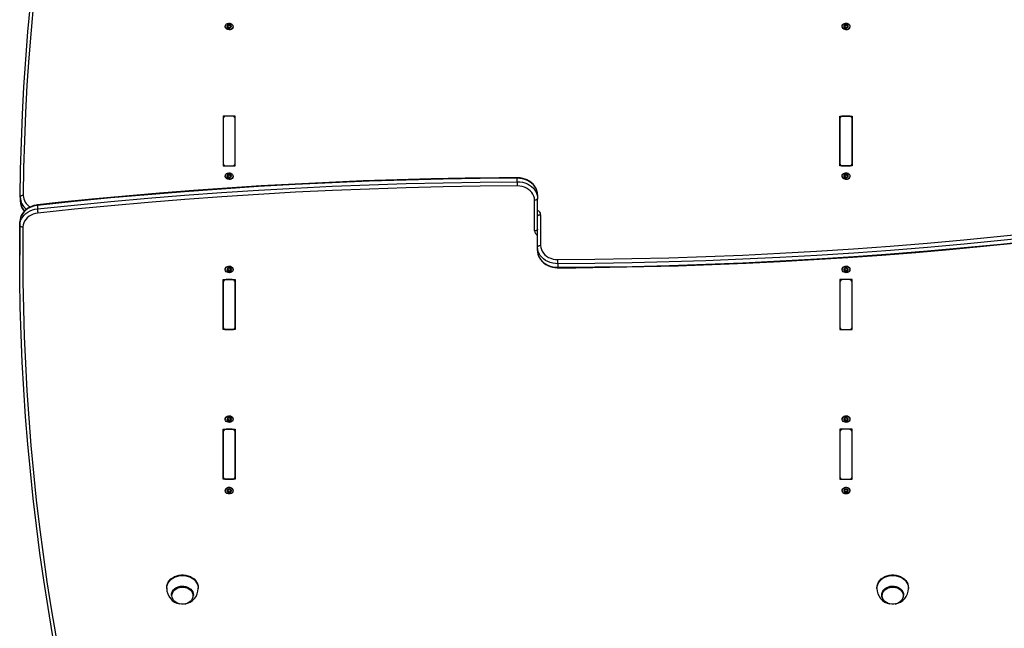
# Model space of a CAD drawing. Units: millimetres. Extents: x -3034 to 3416, y -2871 to 3210.
# Drawn here: x -1486 to -516, y 521 to 1121 of the extents above; entities that cross this region are included whole.
import ezdxf

# ---------------------------------------------------------------- set-up
doc = ezdxf.new("R2010")
doc.units = ezdxf.units.MM

msp = doc.modelspace()

# ---------------------------------------------------------------- linework, layer by layer
at = {"color": 7, "linetype": 'Continuous', "lineweight": 25}
for p, q in [((-1280.23, 1115.14), (-1280.23, 1116.03)), ((-1279.36, 1115.22), (-1279.36, 1116.11)), ((-672.23, 1115.14), (-672.23, 1116.03)), ((-671.36, 1115.22), (-671.36, 1116.11)), ((-1283.43, 1114.21), (-1283.43, 1113.92)), ((-1281.15, 1114.58), (-1281.29, 1114.62)), ((-1281.18, 1113.3), (-1281.18, 1114.3)), ((-1281.15, 1114.58), (-1281.15, 1115.47)), ((-1278.31, 1114.85), (-1278.31, 1115.74)), ((-1277.97, 1114.75), (-1277.97, 1113.74)), ((-1275.73, 1113.92), (-1275.73, 1114.21)), ((-675.43, 1114.21), (-675.43, 1113.92)), ((-673.15, 1114.58), (-673.29, 1114.62)), ((-673.18, 1113.3), (-673.18, 1114.3)), ((-673.15, 1114.58), (-673.15, 1115.47)), ((-670.31, 1114.85), (-670.31, 1115.74)), ((-669.97, 1114.75), (-669.97, 1113.74)), ((-667.73, 1113.92), (-667.73, 1114.21)), ((-1273.58, 1025.87), (-1285.58, 1025.87)), ((-1285.58, 1025.87), (-1285.58, 976.72)), ((-1285.58, 1023.42), (-1285.58, 979.18)), ((-1276.58, 1025.87), (-1282.58, 1025.87)), ((-1273.58, 976.72), (-1273.58, 1025.87)), ((-1273.58, 979.18), (-1273.58, 1023.42)), ((-677.58, 1025.87), (-665.58, 1025.87)), ((-677.58, 976.72), (-677.58, 1025.87)), ((-677.58, 1023.42), (-677.58, 979.18)), ((-668.58, 1025.87), (-674.58, 1025.87)), ((-665.58, 1025.87), (-665.58, 976.72)), ((-665.58, 979.18), (-665.58, 1023.42)), ((-1285.58, 976.72), (-1273.58, 976.72)), ((-1282.58, 976.72), (-1276.58, 976.72)), ((-665.58, 976.72), (-677.58, 976.72)), ((-674.58, 976.72), (-668.58, 976.72)), ((-1283.43, 966.76), (-1283.43, 966.48)), ((-1281.15, 967.13), (-1281.29, 967.17)), ((-1281.18, 965.85), (-1281.18, 966.85)), ((-1281.15, 967.13), (-1281.15, 968.03)), ((-1280.23, 967.69), (-1280.23, 968.58)), ((-1279.36, 967.77), (-1279.36, 968.67)), ((-1278.31, 967.4), (-1278.31, 968.29)), ((-1277.97, 967.3), (-1277.97, 966.29)), ((-1275.73, 966.48), (-1275.73, 966.76)), ((-995.69, 961.1), (-995.69, 964.55)), ((-675.43, 966.76), (-675.43, 966.48)), ((-673.15, 967.13), (-673.29, 967.17)), ((-673.18, 965.85), (-673.18, 966.85)), ((-673.15, 967.13), (-673.15, 968.03)), ((-672.23, 967.69), (-672.23, 968.58)), ((-671.36, 967.77), (-671.36, 968.67)), ((-670.31, 967.4), (-670.31, 968.29)), ((-669.97, 967.3), (-669.97, 966.29)), ((-667.73, 966.48), (-667.73, 966.76)), ((-1485.51, 945.77), (-1485.51, 942.33)), ((-978.58, 912.74), (-978.58, 943)), ((-975.58, 948.16), (-975.58, 944.72)), ((-975.58, 896.66), (-975.58, 944.72)), ((-1468.46, 937.82), (-1468.46, 934.38)), ((-972.58, 928.65), (-972.58, 898.38)), ((-1485.82, 918.32), (-1485.82, 921.76)), ((-975.58, 893.22), (-975.58, 896.66)), ((-1486.02, 892.29), (-1486.02, 888.85)), ((-1283.43, 874.91), (-1283.43, 874.62)), ((-1281.2, 874.19), (-1281.2, 875.2)), ((-1280.93, 874.04), (-1280.93, 873.15)), ((-1279.9, 873.62), (-1279.9, 872.73)), ((-1279.03, 873.67), (-1279.03, 872.77)), ((-1278.07, 874.18), (-1278.07, 873.29)), ((-1277.96, 875.44), (-1277.96, 874.43)), ((-1275.73, 874.62), (-1275.73, 874.91)), ((-955.47, 880.28), (-955.47, 876.84)), ((-675.43, 874.91), (-675.43, 874.62)), ((-673.2, 874.19), (-673.2, 875.2)), ((-672.93, 874.04), (-672.93, 873.15)), ((-671.9, 873.62), (-671.9, 872.73)), ((-671.03, 873.67), (-671.03, 872.77)), ((-670.07, 874.18), (-670.07, 873.29)), ((-669.96, 875.44), (-669.96, 874.43)), ((-667.73, 874.62), (-667.73, 874.91)), ((-1285.58, 864.66), (-1273.58, 864.66)), ((-1285.58, 815.51), (-1285.58, 864.66)), ((-1276.58, 864.66), (-1282.58, 864.66)), ((-1273.58, 864.66), (-1273.58, 815.51)), ((-665.58, 864.66), (-677.58, 864.66)), ((-677.58, 864.66), (-677.58, 815.51)), ((-668.58, 864.66), (-674.58, 864.66)), ((-665.58, 815.51), (-665.58, 864.66)), ((-1285.58, 862.2), (-1285.58, 817.97)), ((-1273.58, 817.97), (-1273.58, 862.2)), ((-677.58, 862.2), (-677.58, 817.97)), ((-665.58, 817.97), (-665.58, 862.2)), ((-1273.58, 815.51), (-1285.58, 815.51)), ((-1282.58, 815.51), (-1276.58, 815.51)), ((-677.58, 815.51), (-665.58, 815.51)), ((-674.58, 815.51), (-668.58, 815.51)), ((-1277.96, 727.99), (-1277.96, 726.98)), ((-669.96, 727.99), (-669.96, 726.98)), ((-1283.43, 727.46), (-1283.43, 727.17)), ((-1281.2, 726.74), (-1281.2, 727.75)), ((-1280.93, 726.59), (-1280.93, 725.7)), ((-1279.9, 726.18), (-1279.9, 725.28)), ((-1279.03, 726.22), (-1279.03, 725.33)), ((-1278.07, 726.74), (-1278.07, 725.84)), ((-1275.73, 727.17), (-1275.73, 727.46)), ((-675.43, 727.46), (-675.43, 727.17)), ((-673.2, 726.74), (-673.2, 727.75)), ((-672.93, 726.59), (-672.93, 725.7)), ((-671.9, 726.18), (-671.9, 725.28)), ((-671.03, 726.22), (-671.03, 725.33)), ((-670.07, 726.74), (-670.07, 725.84)), ((-667.73, 727.17), (-667.73, 727.46)), ((-1285.58, 717.21), (-1273.58, 717.21)), ((-1285.58, 668.06), (-1285.58, 717.21)), ((-1285.58, 714.75), (-1285.58, 670.52)), ((-1276.58, 717.21), (-1282.58, 717.21)), ((-1273.58, 717.21), (-1273.58, 668.06)), ((-1273.58, 670.52), (-1273.58, 714.75)), ((-665.58, 717.21), (-677.58, 717.21)), ((-677.58, 717.21), (-677.58, 668.06)), ((-677.58, 714.75), (-677.58, 670.52)), ((-668.58, 717.21), (-674.58, 717.21)), ((-665.58, 668.06), (-665.58, 717.21)), ((-665.58, 670.52), (-665.58, 714.75)), ((-1273.58, 668.06), (-1285.58, 668.06)), ((-1282.58, 668.06), (-1276.58, 668.06)), ((-677.58, 668.06), (-665.58, 668.06)), ((-674.58, 668.06), (-668.58, 668.06)), ((-1283.43, 657.01), (-1283.43, 656.73)), ((-1281.2, 656.41), (-1281.2, 657.42)), ((-1281.01, 656.22), (-1281.01, 655.32)), ((-1280.02, 655.75), (-1280.02, 654.85)), ((-1279.14, 655.75), (-1279.14, 654.85)), ((-1278.15, 656.22), (-1278.15, 655.32)), ((-1277.96, 657.42), (-1277.96, 656.41)), ((-1277.94, 657.51), (-1277.95, 657.42)), ((-1275.73, 656.73), (-1275.73, 657.01)), ((-675.43, 657.01), (-675.43, 656.73)), ((-673.2, 656.41), (-673.2, 657.42)), ((-673.01, 656.22), (-673.01, 655.32)), ((-672.02, 655.75), (-672.02, 654.85)), ((-671.14, 655.75), (-671.14, 654.85)), ((-670.15, 656.22), (-670.15, 655.32)), ((-669.96, 657.42), (-669.96, 656.41)), ((-669.94, 657.51), (-669.95, 657.42)), ((-667.73, 656.73), (-667.73, 657.01)), ((-1341.08, 561.13), (-1341.08, 560.56)), ((-1336.33, 553.96), (-1336.33, 553.62)), ((-1314.83, 553.62), (-1314.83, 553.96)), ((-1310.08, 560.56), (-1310.08, 561.13)), ((-641.08, 561.13), (-641.08, 560.56)), ((-636.33, 553.96), (-636.33, 553.62)), ((-614.83, 553.62), (-614.83, 553.96)), ((-610.08, 560.56), (-610.08, 561.13))]:
    msp.add_line(p, q, dxfattribs=at)
at = {"color": 8, "linetype": 'Continuous', "lineweight": 25}
for p, q in [((-1281.37, 1113.41), (-1281.37, 1113.88)), ((-1277.66, 1113.64), (-1277.66, 1114.23)), ((-673.37, 1113.41), (-673.37, 1113.88)), ((-669.66, 1113.64), (-669.66, 1114.23)), ((-1281.37, 965.96), (-1281.37, 966.44)), ((-1277.66, 966.19), (-1277.66, 966.78)), ((-673.37, 965.96), (-673.37, 966.44)), ((-669.66, 966.19), (-669.66, 966.78)), ((-1281.48, 875.25), (-1281.48, 874.68)), ((-1277.75, 875.37), (-1277.75, 874.87)), ((-673.48, 875.25), (-673.48, 874.68)), ((-669.75, 875.37), (-669.75, 874.87)), ((-1277.75, 727.93), (-1277.75, 727.42)), ((-669.75, 727.93), (-669.75, 727.42)), ((-1281.48, 727.8), (-1281.48, 727.24)), ((-673.48, 727.8), (-673.48, 727.24)), ((-1281.45, 657.42), (-1281.45, 656.88)), ((-1277.71, 657.42), (-1277.71, 656.88)), ((-673.45, 657.42), (-673.45, 656.88)), ((-669.71, 657.42), (-669.71, 656.88))]:
    msp.add_line(p, q, dxfattribs=at)
at = {"color": 7, "linetype": 'Continuous', "lineweight": 25, "flags": 128}
for points in [[(-1485.51, 945.87), (-1485.12, 973.05), (-1484.38, 1000.22), (-1483.28, 1027.38), (-1481.82, 1054.53), (-1480.01, 1081.66), (-1477.85, 1108.78), (-1475.34, 1135.88), (-1472.47, 1162.95), (-1469.25, 1190), (-1465.68, 1217.02), (-1461.75, 1244), (-1457.48, 1270.95), (-1452.85, 1297.86), (-1447.87, 1324.73)], [(-1444.91, 1326.07), (-1449.88, 1299.23), (-1454.5, 1272.34), (-1458.77, 1245.42), (-1462.7, 1218.46), (-1466.27, 1191.47), (-1469.48, 1164.45), (-1472.35, 1137.4), (-1474.86, 1110.33), (-1477.02, 1083.24), (-1478.83, 1056.13), (-1480.28, 1029), (-1481.38, 1001.87), (-1482.12, 974.73), (-1482.51, 947.58)], [(-1276.05, 1112.95), (-1276.66, 1112.16), (-1277.53, 1111.54), (-1278.58, 1111.17), (-1279.72, 1111.06), (-1280.85, 1111.23), (-1281.86, 1111.67), (-1282.67, 1112.33), (-1283.21, 1113.16), (-1283.43, 1114.09), (-1283.3, 1115.02), (-1282.84, 1115.88), (-1282.1, 1116.6), (-1281.12, 1117.1), (-1280.02, 1117.34), (-1278.87, 1117.31), (-1277.79, 1117), (-1276.86, 1116.44), (-1276.18, 1115.69), (-1275.8, 1114.8), (-1275.75, 1113.86), (-1276.05, 1112.95)], [(-668.05, 1112.95), (-668.66, 1112.16), (-669.53, 1111.54), (-670.58, 1111.17), (-671.72, 1111.06), (-672.85, 1111.23), (-673.86, 1111.67), (-674.67, 1112.33), (-675.21, 1113.16), (-675.43, 1114.09), (-675.3, 1115.02), (-674.84, 1115.88), (-674.1, 1116.6), (-673.12, 1117.1), (-672.02, 1117.34), (-670.87, 1117.31), (-669.79, 1117), (-668.86, 1116.44), (-668.18, 1115.69), (-667.8, 1114.8), (-667.75, 1113.86), (-668.05, 1112.95)], [(-1276.05, 1112.67), (-1276.66, 1111.87), (-1277.53, 1111.26), (-1278.58, 1110.88), (-1279.72, 1110.77), (-1280.85, 1110.95), (-1281.86, 1111.38), (-1282.67, 1112.05), (-1283.21, 1112.88), (-1283.43, 1113.8), (-1283.43, 1113.92)], [(-1277.97, 1113.74), (-1277.96, 1113.61), (-1277.95, 1113.59)], [(-1275.73, 1113.92), (-1275.75, 1113.57), (-1276.05, 1112.67)], [(-668.05, 1112.67), (-668.66, 1111.87), (-669.53, 1111.26), (-670.58, 1110.88), (-671.72, 1110.77), (-672.85, 1110.95), (-673.86, 1111.38), (-674.67, 1112.05), (-675.21, 1112.88), (-675.43, 1113.8), (-675.43, 1113.92)], [(-669.97, 1113.74), (-669.96, 1113.61), (-669.94, 1113.57)], [(-667.73, 1113.92), (-667.75, 1113.57), (-668.05, 1112.67)], [(-995.69, 964.55), (-1032.16, 964.24), (-1068.63, 963.64), (-1105.1, 962.75), (-1141.55, 961.57), (-1177.98, 960.09), (-1214.39, 958.33), (-1250.78, 956.27), (-1287.15, 953.92), (-1323.49, 951.28), (-1359.79, 948.35), (-1396.05, 945.13), (-1432.28, 941.62), (-1468.46, 937.82)], [(-1468.46, 934.38), (-1432.28, 938.18), (-1396.05, 941.69), (-1359.79, 944.91), (-1323.49, 947.84), (-1287.15, 950.48), (-1250.78, 952.83), (-1214.39, 954.88), (-1177.98, 956.65), (-1141.55, 958.12), (-1105.1, 959.31), (-1068.63, 960.2), (-1032.16, 960.8), (-995.69, 961.1)], [(-995.68, 965.09), (-1013.35, 964.98), (-1046.89, 964.57), (-1080.44, 963.93), (-1113.97, 963.03), (-1147.49, 961.89), (-1181, 960.5), (-1214.49, 958.86), (-1247.97, 956.98), (-1281.42, 954.85), (-1314.85, 952.48), (-1348.24, 949.85), (-1381.61, 946.99), (-1414.95, 943.88), (-1448.25, 940.52), (-1468.39, 938.37)], [(-1276.05, 965.51), (-1276.66, 964.71), (-1277.53, 964.09), (-1278.58, 963.72), (-1279.72, 963.61), (-1280.85, 963.78), (-1281.86, 964.22), (-1282.67, 964.89), (-1283.21, 965.72), (-1283.43, 966.64), (-1283.3, 967.57), (-1282.84, 968.44), (-1282.1, 969.15), (-1281.12, 969.65), (-1280.02, 969.9), (-1278.87, 969.86), (-1277.79, 969.55), (-1276.86, 969), (-1276.18, 968.24), (-1275.8, 967.35), (-1275.75, 966.41), (-1276.05, 965.51)], [(-1276.05, 965.22), (-1276.66, 964.42), (-1277.53, 963.81), (-1278.58, 963.43), (-1279.72, 963.32), (-1280.85, 963.5), (-1281.86, 963.94), (-1282.67, 964.6), (-1283.21, 965.43), (-1283.43, 966.35), (-1283.43, 966.48)], [(-1277.97, 966.3), (-1277.96, 966.17), (-1277.95, 966.15)], [(-1275.73, 966.48), (-1275.75, 966.13), (-1276.05, 965.22)], [(-975.58, 948.16), (-975.75, 950.31), (-976.27, 952.42), (-977.11, 954.45), (-978.28, 956.38), (-979.74, 958.16), (-981.48, 959.78), (-983.45, 961.19), (-985.64, 962.38), (-988, 963.32), (-990.49, 964.01), (-993.07, 964.42), (-995.69, 964.55)], [(-995.69, 961.1), (-993.07, 960.97), (-990.49, 960.56), (-988, 959.88), (-985.64, 958.94), (-983.45, 957.75), (-981.48, 956.34), (-979.74, 954.72), (-978.28, 952.94), (-977.11, 951.01), (-976.27, 948.98), (-975.75, 946.87), (-975.58, 944.72)], [(-995.69, 961.1), (-995.69, 960.72), (-995.69, 960.26), (-995.68, 959.73), (-995.68, 959.17), (-995.68, 958.58), (-995.68, 958), (-995.67, 957.44), (-995.67, 956.93)], [(-975.58, 948.16), (-975.63, 949.39), (-975.96, 951.45), (-976.58, 953.46), (-977.48, 955.38), (-978.66, 957.2), (-980.08, 958.88), (-981.75, 960.4), (-983.62, 961.74), (-985.69, 962.88), (-987.9, 963.8), (-990.23, 964.47), (-992.64, 964.91), (-994.98, 965.08), (-995.68, 965.09)], [(-668.05, 965.51), (-668.66, 964.71), (-669.53, 964.09), (-670.58, 963.72), (-671.72, 963.61), (-672.85, 963.78), (-673.86, 964.22), (-674.67, 964.89), (-675.21, 965.72), (-675.43, 966.64), (-675.3, 967.57), (-674.84, 968.44), (-674.1, 969.15), (-673.12, 969.65), (-672.02, 969.9), (-670.87, 969.86), (-669.79, 969.55), (-668.86, 969), (-668.18, 968.24), (-667.8, 967.35), (-667.75, 966.41), (-668.05, 965.51)], [(-668.05, 965.22), (-668.66, 964.42), (-669.53, 963.81), (-670.58, 963.43), (-671.72, 963.32), (-672.85, 963.5), (-673.86, 963.94), (-674.67, 964.6), (-675.21, 965.43), (-675.43, 966.35), (-675.43, 966.48)], [(-669.97, 966.3), (-669.96, 966.17), (-669.94, 966.12)], [(-667.73, 966.48), (-667.75, 966.13), (-668.05, 965.22)], [(-995.67, 956.93), (-1032.12, 956.62), (-1068.56, 956.02), (-1104.99, 955.13), (-1141.41, 953.95), (-1177.82, 952.48), (-1214.2, 950.71), (-1250.56, 948.66), (-1286.9, 946.31), (-1323.21, 943.67), (-1359.48, 940.74), (-1395.72, 937.53), (-1431.91, 934.02), (-1468.06, 930.22)], [(-978.58, 943), (-978.75, 944.99), (-979.27, 946.94), (-980.13, 948.8), (-981.3, 950.55), (-982.76, 952.15), (-984.48, 953.55), (-986.44, 954.74), (-988.58, 955.69), (-990.86, 956.38), (-993.24, 956.79), (-995.67, 956.93)], [(-1482.51, 947.58), (-1483.1, 947.55), (-1483.66, 947.45), (-1484.18, 947.3), (-1484.64, 947.09), (-1485.01, 946.83), (-1485.29, 946.53), (-1485.46, 946.21), (-1485.51, 945.87)], [(-975.58, 944.72), (-975.64, 944.39), (-975.81, 944.06), (-976.09, 943.76), (-976.46, 943.5), (-976.91, 943.29), (-977.43, 943.13), (-977.99, 943.03), (-978.58, 943)], [(-1468.39, 938.37), (-1469.73, 938.18), (-1472.13, 937.65), (-1474.43, 936.87), (-1476.6, 935.85), (-1478.61, 934.61), (-1480.42, 933.16), (-1482.01, 931.53), (-1483.35, 929.75), (-1484.41, 927.84), (-1485.18, 925.84), (-1485.65, 923.78), (-1485.82, 921.78)], [(-1468.46, 937.82), (-1471, 937.4), (-1473.46, 936.72), (-1475.79, 935.78), (-1477.95, 934.61), (-1479.9, 933.21), (-1481.62, 931.62), (-1483.07, 929.86), (-1484.24, 927.97), (-1485.09, 925.96), (-1485.62, 923.88), (-1485.82, 921.76)], [(-1485.82, 918.32), (-1485.62, 920.44), (-1485.09, 922.52), (-1484.24, 924.52), (-1483.07, 926.42), (-1481.62, 928.18), (-1479.9, 929.77), (-1477.95, 931.17), (-1475.79, 932.34), (-1473.46, 933.28), (-1471, 933.96), (-1468.46, 934.38)], [(-1468.06, 930.22), (-1470.44, 929.82), (-1472.72, 929.15), (-1474.86, 928.21), (-1476.81, 927.04), (-1478.55, 925.65), (-1480.02, 924.07), (-1481.21, 922.34), (-1482.08, 920.49), (-1482.62, 918.55), (-1482.82, 916.57)], [(-975.58, 926.93), (-975.52, 927.26), (-975.35, 927.59), (-975.07, 927.88), (-974.7, 928.14), (-974.25, 928.36), (-973.73, 928.52), (-973.16, 928.61), (-972.58, 928.65)], [(-1485.82, 921.76), (-1486.02, 894.8), (-1486.02, 892.29)], [(-1448.7, 488.42), (-1453.53, 515.09), (-1458.03, 541.8), (-1462.19, 568.55), (-1466.02, 595.34), (-1469.52, 622.15), (-1472.68, 648.99), (-1475.5, 675.86), (-1478, 702.75), (-1480.15, 729.66), (-1481.97, 756.58), (-1483.45, 783.52), (-1484.6, 810.47), (-1485.41, 837.43), (-1485.88, 864.39), (-1486.02, 891.36), (-1485.82, 918.32)], [(-1485.82, 918.32), (-1485.76, 917.99), (-1485.59, 917.66), (-1485.31, 917.36), (-1484.94, 917.1), (-1484.49, 916.88), (-1483.97, 916.72), (-1483.4, 916.61), (-1482.82, 916.57)], [(-1482.82, 916.57), (-1483.02, 889.63), (-1482.88, 862.69), (-1482.41, 835.75), (-1481.6, 808.82), (-1480.45, 781.9), (-1478.97, 754.98), (-1477.16, 728.08), (-1475, 701.2), (-1472.51, 674.34), (-1469.69, 647.49), (-1466.53, 620.68), (-1463.04, 593.89), (-1459.21, 567.13), (-1455.05, 540.41), (-1450.56, 513.72), (-1445.73, 487.07)], [(-975.58, 914.46), (-975.64, 914.12), (-975.81, 913.8), (-976.09, 913.5), (-976.46, 913.24), (-976.91, 913.03), (-977.43, 912.87), (-977.99, 912.77), (-978.58, 912.74)], [(-955.49, 884.46), (-919.04, 884.76), (-882.6, 885.36), (-846.17, 886.25), (-809.75, 887.43), (-773.34, 888.91), (-736.96, 890.67), (-700.6, 892.73), (-664.26, 895.07), (-627.95, 897.71), (-591.68, 900.64), (-555.44, 903.86), (-519.25, 907.36), (-483.09, 911.16)], [(-482.7, 907), (-518.88, 903.2), (-555.11, 899.69), (-591.37, 896.47), (-627.67, 893.54), (-664.01, 890.9), (-700.37, 888.56), (-736.77, 886.5), (-773.18, 884.73), (-809.61, 883.26), (-846.06, 882.08), (-882.53, 881.19), (-919, 880.59), (-955.47, 880.28)], [(-955.47, 876.84), (-919, 877.14), (-882.53, 877.74), (-846.06, 878.63), (-809.61, 879.82), (-773.18, 881.29), (-736.77, 883.06), (-700.37, 885.11), (-664.01, 887.46), (-627.67, 890.1), (-591.37, 893.03), (-555.11, 896.25), (-518.88, 899.76), (-482.7, 903.56)], [(-955.47, 876.3), (-937.81, 876.41), (-904.26, 876.81), (-870.72, 877.46), (-837.19, 878.35), (-803.67, 879.5), (-770.16, 880.88), (-736.66, 882.52), (-703.19, 884.4), (-669.74, 886.53), (-636.31, 888.91), (-602.91, 891.53), (-569.55, 894.39), (-536.21, 897.51), (-502.91, 900.87), (-482.77, 903.02)], [(-975.58, 896.66), (-975.52, 897), (-975.35, 897.32), (-975.07, 897.62), (-974.7, 897.88), (-974.25, 898.09), (-973.73, 898.25), (-973.16, 898.35), (-972.58, 898.38)], [(-955.47, 880.28), (-958.09, 880.41), (-960.67, 880.82), (-963.16, 881.5), (-965.52, 882.44), (-967.7, 883.63), (-969.68, 885.05), (-971.42, 886.66), (-972.88, 888.45), (-974.05, 890.37), (-974.89, 892.41), (-975.41, 894.52), (-975.58, 896.66)], [(-975.58, 893.22), (-975.53, 891.99), (-975.2, 889.93), (-974.58, 887.92), (-973.68, 886), (-972.5, 884.18), (-971.08, 882.5), (-969.41, 880.98), (-967.53, 879.64), (-965.47, 878.5), (-963.26, 877.59), (-960.93, 876.91), (-958.52, 876.48), (-956.18, 876.3), (-955.47, 876.3)], [(-975.58, 893.22), (-975.41, 891.08), (-974.89, 888.97), (-974.05, 886.93), (-972.88, 885), (-971.42, 883.22), (-969.68, 881.61), (-967.7, 880.19), (-965.52, 879), (-963.16, 878.06), (-960.67, 877.38), (-958.09, 876.97), (-955.47, 876.84)], [(-972.58, 898.38), (-972.41, 896.39), (-971.89, 894.45), (-971.03, 892.58), (-969.86, 890.83), (-968.4, 889.24), (-966.67, 887.83), (-964.72, 886.64), (-962.58, 885.69), (-960.3, 885), (-957.92, 884.59), (-955.49, 884.46)], [(-955.47, 880.28), (-955.47, 880.66), (-955.47, 881.13), (-955.47, 881.65), (-955.48, 882.22), (-955.48, 882.8), (-955.48, 883.39), (-955.48, 883.95), (-955.49, 884.46)], [(-1283.43, 874.91), (-1283.38, 875.42), (-1283.02, 876.31), (-1282.37, 877.08), (-1281.46, 877.66), (-1280.38, 877.99), (-1279.24, 878.05), (-1278.12, 877.83), (-1277.14, 877.35), (-1276.37, 876.65), (-1275.89, 875.79), (-1275.73, 874.91)], [(-1279.35, 871.47), (-1280.49, 871.56), (-1281.55, 871.91), (-1282.44, 872.51), (-1283.07, 873.29), (-1283.39, 874.19), (-1283.38, 875.13), (-1283.02, 876.03), (-1282.37, 876.8), (-1281.46, 877.37), (-1280.38, 877.7), (-1279.24, 877.76), (-1278.12, 877.54), (-1277.14, 877.06), (-1276.37, 876.36), (-1275.89, 875.51), (-1275.73, 874.58), (-1275.92, 873.65), (-1276.43, 872.81), (-1277.22, 872.13), (-1278.22, 871.67), (-1279.35, 871.47)], [(-1281.2, 875.19), (-1281.2, 875.29), (-1281.22, 875.33)], [(-1278.07, 874.18), (-1277.91, 874.13), (-1277.88, 874.13)], [(-675.43, 874.91), (-675.38, 875.42), (-675.02, 876.31), (-674.37, 877.08), (-673.46, 877.66), (-672.38, 877.99), (-671.24, 878.05), (-670.12, 877.83), (-669.14, 877.35), (-668.37, 876.65), (-667.89, 875.79), (-667.73, 874.91)], [(-671.35, 871.47), (-672.49, 871.56), (-673.55, 871.91), (-674.44, 872.51), (-675.07, 873.29), (-675.39, 874.19), (-675.38, 875.13), (-675.02, 876.03), (-674.37, 876.8), (-673.46, 877.37), (-672.38, 877.7), (-671.24, 877.76), (-670.12, 877.54), (-669.14, 877.06), (-668.37, 876.36), (-667.89, 875.51), (-667.73, 874.58), (-667.92, 873.65), (-668.43, 872.81), (-669.22, 872.13), (-670.22, 871.67), (-671.35, 871.47)], [(-673.2, 875.19), (-673.2, 875.29), (-673.22, 875.33)], [(-670.07, 874.18), (-669.91, 874.13), (-669.88, 874.13)], [(-1283.43, 727.46), (-1283.38, 727.97), (-1283.02, 728.87), (-1282.37, 729.64), (-1281.46, 730.21), (-1280.38, 730.54), (-1279.24, 730.6), (-1278.12, 730.38), (-1277.14, 729.9), (-1276.37, 729.2), (-1275.89, 728.35), (-1275.73, 727.46)], [(-1279.35, 724.02), (-1280.49, 724.11), (-1281.55, 724.46), (-1282.44, 725.06), (-1283.07, 725.84), (-1283.39, 726.75), (-1283.38, 727.69), (-1283.02, 728.58), (-1282.37, 729.35), (-1281.46, 729.93), (-1280.38, 730.26), (-1279.24, 730.31), (-1278.12, 730.09), (-1277.14, 729.61), (-1276.37, 728.91), (-1275.89, 728.06), (-1275.73, 727.13), (-1275.92, 726.2), (-1276.43, 725.36), (-1277.22, 724.68), (-1278.22, 724.22), (-1279.35, 724.02)], [(-1281.2, 727.74), (-1281.2, 727.84), (-1281.22, 727.88)], [(-675.43, 727.46), (-675.38, 727.97), (-675.02, 728.87), (-674.37, 729.64), (-673.46, 730.21), (-672.38, 730.54), (-671.24, 730.6), (-670.12, 730.38), (-669.14, 729.9), (-668.37, 729.2), (-667.89, 728.35), (-667.73, 727.46)], [(-671.35, 724.02), (-672.49, 724.11), (-673.55, 724.46), (-674.44, 725.06), (-675.07, 725.84), (-675.39, 726.75), (-675.38, 727.69), (-675.02, 728.58), (-674.37, 729.35), (-673.46, 729.93), (-672.38, 730.26), (-671.24, 730.31), (-670.12, 730.09), (-669.14, 729.61), (-668.37, 728.91), (-667.89, 728.06), (-667.73, 727.13), (-667.92, 726.2), (-668.43, 725.36), (-669.22, 724.68), (-670.22, 724.22), (-671.35, 724.02)], [(-673.2, 727.74), (-673.2, 727.84), (-673.22, 727.88)], [(-1278.07, 726.74), (-1277.91, 726.69), (-1277.88, 726.69)], [(-670.07, 726.74), (-669.91, 726.69), (-669.88, 726.69)], [(-1283.43, 657.01), (-1283.33, 657.71), (-1282.91, 658.59), (-1282.2, 659.32), (-1281.25, 659.85), (-1280.15, 660.13), (-1279.01, 660.13), (-1277.91, 659.85), (-1276.96, 659.32), (-1276.25, 658.59), (-1275.83, 657.71), (-1275.73, 657.01)], [(-675.43, 657.01), (-675.33, 657.71), (-674.91, 658.59), (-674.2, 659.32), (-673.25, 659.85), (-672.15, 660.13), (-671.01, 660.13), (-669.91, 659.85), (-668.96, 659.32), (-668.25, 658.59), (-667.83, 657.71), (-667.73, 657.01)], [(-1279.58, 653.57), (-1280.71, 653.71), (-1281.75, 654.12), (-1282.59, 654.76), (-1283.16, 655.57), (-1283.42, 656.49), (-1283.33, 657.43), (-1282.91, 658.3), (-1282.2, 659.04), (-1281.25, 659.57), (-1280.15, 659.84), (-1279.01, 659.84), (-1277.91, 659.57), (-1276.96, 659.04), (-1276.25, 658.3), (-1275.83, 657.43), (-1275.74, 656.49), (-1276, 655.57), (-1276.57, 654.76), (-1277.41, 654.12), (-1278.44, 653.71), (-1279.58, 653.57)], [(-1281.21, 657.42), (-1281.2, 657.47), (-1281.21, 657.51)], [(-1278.15, 656.22), (-1277.99, 656.16), (-1277.89, 656.16)], [(-671.58, 653.57), (-672.71, 653.71), (-673.75, 654.12), (-674.59, 654.76), (-675.16, 655.57), (-675.42, 656.49), (-675.33, 657.43), (-674.91, 658.3), (-674.2, 659.04), (-673.25, 659.57), (-672.15, 659.84), (-671.01, 659.84), (-669.91, 659.57), (-668.96, 659.04), (-668.25, 658.3), (-667.83, 657.43), (-667.74, 656.49), (-668, 655.57), (-668.57, 654.76), (-669.41, 654.12), (-670.44, 653.71), (-671.58, 653.57)], [(-673.21, 657.42), (-673.2, 657.47), (-673.21, 657.51)], [(-670.15, 656.22), (-669.99, 656.16), (-669.89, 656.16)], [(-1341.08, 561.13), (-1340.91, 563.02), (-1340.39, 564.87), (-1339.54, 566.64), (-1338.39, 568.28), (-1336.94, 569.77), (-1335.24, 571.06), (-1333.33, 572.13), (-1331.24, 572.95), (-1329.03, 573.51), (-1326.74, 573.79), (-1324.42, 573.79), (-1322.13, 573.51), (-1319.92, 572.95), (-1317.83, 572.13), (-1315.92, 571.06), (-1314.22, 569.77), (-1312.77, 568.28), (-1311.61, 566.64), (-1310.77, 564.87), (-1310.25, 563.02), (-1310.08, 561.13), (-1310.08, 561.13)], [(-641.08, 561.13), (-640.91, 563.02), (-640.39, 564.87), (-639.54, 566.64), (-638.39, 568.28), (-636.94, 569.77), (-635.24, 571.06), (-633.33, 572.13), (-631.24, 572.95), (-629.03, 573.51), (-626.74, 573.79), (-624.42, 573.79), (-622.13, 573.51), (-619.92, 572.95), (-617.83, 572.13), (-615.92, 571.06), (-614.22, 569.77), (-612.77, 568.28), (-611.61, 566.64), (-610.77, 564.87), (-610.25, 563.02), (-610.08, 561.13), (-610.08, 561.13)], [(-1336.33, 553.96), (-1336.29, 554.75), (-1335.94, 556.3), (-1335.27, 557.78), (-1334.28, 559.14), (-1333.01, 560.33), (-1331.5, 561.31), (-1329.8, 562.06), (-1327.97, 562.55), (-1326.06, 562.76), (-1324.14, 562.69), (-1322.26, 562.34), (-1320.49, 561.71), (-1318.88, 560.85), (-1317.48, 559.75), (-1316.35, 558.48), (-1315.52, 557.05), (-1315, 555.53), (-1314.83, 553.96), (-1314.83, 553.96)], [(-1336.33, 553.62), (-1336.29, 554.41), (-1335.94, 555.97), (-1335.27, 557.45), (-1334.28, 558.8), (-1333.01, 559.99), (-1331.5, 560.97), (-1329.8, 561.72), (-1327.97, 562.21), (-1326.06, 562.42), (-1324.14, 562.35), (-1322.26, 562), (-1320.49, 561.38), (-1318.88, 560.51), (-1317.48, 559.42), (-1316.35, 558.14), (-1315.52, 556.72), (-1315, 555.2), (-1314.83, 553.62), (-1314.83, 553.62)], [(-1315.22, 553.3), (-1315.4, 551.74), (-1315.92, 550.24), (-1316.77, 548.84), (-1317.93, 547.59), (-1319.34, 546.53), (-1320.96, 545.71), (-1322.75, 545.14), (-1324.62, 544.85), (-1326.54, 544.85), (-1328.41, 545.14), (-1330.2, 545.71), (-1331.82, 546.53), (-1333.23, 547.59), (-1334.39, 548.84), (-1335.24, 550.24), (-1335.76, 551.74), (-1335.94, 553.3), (-1335.76, 554.86), (-1335.24, 556.37), (-1334.39, 557.77), (-1333.23, 559.02), (-1331.82, 560.07), (-1330.2, 560.9), (-1328.41, 561.46), (-1326.54, 561.75), (-1324.62, 561.75), (-1322.75, 561.46), (-1320.96, 560.9), (-1319.34, 560.07), (-1317.93, 559.02), (-1316.77, 557.77), (-1315.92, 556.37), (-1315.4, 554.86), (-1315.22, 553.3)], [(-636.33, 553.96), (-636.29, 554.75), (-635.94, 556.3), (-635.27, 557.78), (-634.28, 559.14), (-633.01, 560.33), (-631.5, 561.31), (-629.8, 562.06), (-627.97, 562.55), (-626.06, 562.76), (-624.14, 562.69), (-622.26, 562.34), (-620.49, 561.71), (-618.88, 560.85), (-617.48, 559.75), (-616.35, 558.48), (-615.52, 557.05), (-615, 555.53), (-614.83, 553.96), (-614.83, 553.96)], [(-628.87, 545.24), (-629.8, 545.53), (-631.5, 546.28), (-633.01, 547.26), (-634.28, 548.45), (-635.27, 549.8), (-635.94, 551.28), (-636.29, 552.84), (-636.29, 554.41), (-635.94, 555.97), (-635.27, 557.45), (-634.28, 558.8), (-633.01, 559.99), (-631.5, 560.97), (-629.8, 561.72), (-627.97, 562.21), (-626.06, 562.42), (-624.14, 562.35), (-622.26, 562), (-620.49, 561.38), (-618.88, 560.51), (-617.48, 559.42), (-616.35, 558.14), (-615.52, 556.72), (-615, 555.2), (-614.83, 553.62), (-614.83, 553.62)], [(-615.22, 553.3), (-615.4, 551.74), (-615.92, 550.24), (-616.77, 548.84), (-617.93, 547.59), (-619.34, 546.53), (-620.96, 545.71), (-622.75, 545.14), (-624.62, 544.85), (-626.54, 544.85), (-628.41, 545.14), (-630.2, 545.71), (-631.82, 546.53), (-633.23, 547.59), (-634.39, 548.84), (-635.24, 550.24), (-635.76, 551.74), (-635.94, 553.3), (-635.76, 554.86), (-635.24, 556.37), (-634.39, 557.77), (-633.23, 559.02), (-631.82, 560.07), (-630.2, 560.9), (-628.41, 561.46), (-626.54, 561.75), (-624.62, 561.75), (-622.75, 561.46), (-620.96, 560.9), (-619.34, 560.07), (-617.93, 559.02), (-616.77, 557.77), (-615.92, 556.37), (-615.4, 554.86), (-615.22, 553.3)]]:
    msp.add_lwpolyline(points, dxfattribs=at)
at = {"color": 8, "linetype": 'Continuous', "lineweight": 25, "flags": 128}
for points in [[(-1468.39, 938.37), (-1468.39, 938.37), (-1468.43, 938.29), (-1468.45, 938.11), (-1468.46, 937.82)], [(-1341.08, 560.55), (-1341.08, 560.56), (-1340.91, 562.45), (-1340.39, 564.3), (-1339.54, 566.07), (-1338.39, 567.71), (-1336.94, 569.19), (-1335.24, 570.48), (-1333.33, 571.55), (-1331.24, 572.38), (-1329.03, 572.94), (-1326.74, 573.22), (-1324.42, 573.22), (-1322.13, 572.94), (-1319.92, 572.38), (-1317.83, 571.55), (-1315.92, 570.48), (-1314.22, 569.19), (-1312.77, 567.71), (-1311.61, 566.07), (-1310.77, 564.3), (-1310.25, 562.45), (-1310.08, 560.56), (-1310.08, 560.56)], [(-641.08, 560.55), (-641.08, 560.56), (-640.91, 562.45), (-640.39, 564.3), (-639.54, 566.07), (-638.39, 567.71), (-636.94, 569.19), (-635.24, 570.48), (-633.33, 571.55), (-631.24, 572.38), (-629.03, 572.94), (-626.74, 573.22), (-624.42, 573.22), (-622.13, 572.94), (-619.92, 572.38), (-617.83, 571.55), (-615.92, 570.48), (-614.22, 569.19), (-612.77, 567.71), (-611.61, 566.07), (-610.77, 564.3), (-610.25, 562.45), (-610.08, 560.56), (-610.08, 560.56)]]:
    msp.add_lwpolyline(points, dxfattribs=at)
at = {"color": 7, "linetype": 'Continuous', "lineweight": 25}
for centre, radius, start, end in [((-1279.71, 1114.1), 2.25, 93.23839, 149.22541), ((-1280.98, 1116.23), 0.776, 257.32221, 345.14158), ((-1279.82, 1115.94), 0.417, 91.42395, 166.90798), ((-1279.55, 1113.89), 2.48, 44.22873, 96.58067), ((-1279.77, 1115.89), 0.464, 28.06675, 98.04882), ((-1278.62, 1116.53), 0.846, 209.16485, 291.64455), ((-671.71, 1114.1), 2.25, 93.23839, 149.22541), ((-672.98, 1116.23), 0.776, 257.32221, 345.14158), ((-671.82, 1115.94), 0.417, 91.42395, 166.90798), ((-671.55, 1113.89), 2.48, 44.22873, 96.58067), ((-671.77, 1115.89), 0.464, 28.06675, 98.04882), ((-670.62, 1116.53), 0.846, 209.16485, 291.64455), ((-1280.25, 1114.52), 1.58, 152.08635, 223.77709), ((-1281.35, 1115.11), 0.332, 153.46966, 242.37854), ((-1281.24, 1115.01), 0.476, 79.34037, 148.05209), ((-1281.77, 1114.3), 0.577, 313.23848, 62.62496), ((-1281.16, 1113.65), 0.32, 132.17116, 223.39039), ((-1279.61, 1115.16), 2.48, 224.22873, 276.58067), ((-1281.03, 1113.79), 0.511, 224.81429, 290.1585), ((-1280.86, 1115.14), 0.633, 243.02255, 359.44124), ((-1280.54, 1112.52), 0.846, 29.16485, 111.64455), ((-1279.79, 1115.12), 0.441, 13.49914, 177.18286), ((-1279.39, 1113.15), 0.464, 208.06675, 278.04882), ((-1278.71, 1115.37), 0.663, 193.1811, 307.62831), ((-1279.45, 1114.94), 2.25, 273.23839, 329.22541), ((-1279.33, 1113.11), 0.417, 271.42395, 346.90798), ((-1278.18, 1112.81), 0.776, 77.32221, 165.14158), ((-1278.13, 1115.26), 0.511, 44.81429, 110.1585), ((-1278.05, 1114.51), 0.424, 75.7464, 128.05817), ((-1277.92, 1114.04), 0.476, 259.34037, 328.05209), ((-1277.39, 1114.74), 0.577, 133.23848, 242.62496), ((-1278, 1115.4), 0.32, 312.17116, 43.39039), ((-1278.91, 1114.53), 1.58, 332.08635, 43.77709), ((-1277.81, 1113.94), 0.332, 333.46966, 62.37854), ((-672.25, 1114.52), 1.58, 152.08635, 223.77709), ((-673.35, 1115.11), 0.332, 153.46966, 242.37854), ((-673.24, 1115.01), 0.476, 79.34037, 148.05209), ((-673.77, 1114.3), 0.577, 313.23848, 62.62496), ((-673.16, 1113.65), 0.32, 132.17116, 223.39039), ((-671.61, 1115.16), 2.48, 224.22873, 276.58067), ((-673.03, 1113.79), 0.511, 224.81429, 290.1585), ((-672.86, 1115.14), 0.633, 243.02255, 359.44124), ((-672.54, 1112.52), 0.846, 29.16485, 111.64455), ((-671.79, 1115.12), 0.441, 13.49914, 177.18286), ((-671.39, 1113.15), 0.464, 208.06675, 278.04882), ((-670.71, 1115.37), 0.663, 193.1811, 307.62831), ((-671.45, 1114.94), 2.25, 273.23839, 329.22541), ((-671.33, 1113.11), 0.417, 271.42395, 346.90798), ((-670.18, 1112.81), 0.776, 77.32221, 165.14158), ((-670.13, 1115.26), 0.511, 44.81429, 110.1585), ((-670.05, 1114.51), 0.424, 75.7464, 128.05817), ((-669.92, 1114.04), 0.476, 259.34037, 328.05209), ((-669.39, 1114.74), 0.577, 133.23848, 242.62496), ((-670, 1115.4), 0.32, 312.17116, 43.39039), ((-670.91, 1114.53), 1.58, 332.08635, 43.77709), ((-669.81, 1113.94), 0.332, 333.46966, 62.37854), ((-1282.83, 1023.11), 2.77, 84.88893, 173.75645), ((-1276.33, 1023.11), 2.77, 6.24355, 95.11107), ((-674.83, 1023.11), 2.77, 84.88893, 173.75645), ((-668.33, 1023.11), 2.77, 6.24355, 95.11107), ((-1282.83, 979.48), 2.77, 186.24355, 275.11107), ((-1276.33, 979.48), 2.77, 264.88893, 353.75645), ((-674.83, 979.48), 2.77, 186.24355, 275.11107), ((-668.33, 979.48), 2.77, 264.88893, 353.75645), ((-1280.25, 967.07), 1.58, 152.08635, 223.77709), ((-1281.35, 967.66), 0.332, 153.46966, 242.37854), ((-1279.71, 966.66), 2.25, 93.23839, 149.22541), ((-1281.24, 967.56), 0.476, 79.34037, 148.05209), ((-1281.77, 966.86), 0.577, 313.23848, 62.62496), ((-1281.16, 966.2), 0.32, 132.17116, 223.39039), ((-1279.61, 967.71), 2.48, 224.22873, 276.58067), ((-1281.03, 966.34), 0.511, 224.81429, 290.1585), ((-1280.98, 968.78), 0.776, 257.32221, 345.14158), ((-1280.86, 967.7), 0.633, 243.02255, 359.44124), ((-1280.54, 965.07), 0.846, 29.16485, 111.64455), ((-1279.82, 968.49), 0.417, 91.42395, 166.90798), ((-1279.79, 967.67), 0.441, 13.49914, 177.18286), ((-1279.55, 966.44), 2.48, 44.22873, 96.58067), ((-1279.77, 968.45), 0.464, 28.06675, 98.04882), ((-1279.39, 965.7), 0.464, 208.06675, 278.04882), ((-1278.62, 969.08), 0.846, 209.16485, 291.64455), ((-1278.71, 967.92), 0.663, 193.1811, 307.62831), ((-1279.45, 967.49), 2.25, 273.23839, 329.22541), ((-1279.33, 965.66), 0.417, 271.42395, 346.90798), ((-1278.18, 965.37), 0.776, 77.32221, 165.14158), ((-1278.13, 967.81), 0.511, 44.81429, 110.1585), ((-1278.05, 967.06), 0.424, 75.7464, 128.05817), ((-1277.92, 966.59), 0.476, 259.34037, 328.05209), ((-1277.39, 967.29), 0.577, 133.23848, 242.62496), ((-1278, 967.95), 0.32, 312.17116, 43.39039), ((-1278.91, 967.08), 1.58, 332.08635, 43.77709), ((-1277.81, 966.49), 0.332, 333.46966, 62.37854), ((-672.25, 967.07), 1.58, 152.08635, 223.77709), ((-673.35, 967.66), 0.332, 153.46966, 242.37854), ((-671.71, 966.66), 2.25, 93.23839, 149.22541), ((-673.24, 967.56), 0.476, 79.34037, 148.05209), ((-673.77, 966.86), 0.577, 313.23848, 62.62496), ((-673.16, 966.2), 0.32, 132.17116, 223.39039), ((-671.61, 967.71), 2.48, 224.22873, 276.58067), ((-673.03, 966.34), 0.511, 224.81429, 290.1585), ((-672.98, 968.78), 0.776, 257.32221, 345.14158), ((-672.86, 967.7), 0.633, 243.02255, 359.44124), ((-672.54, 965.07), 0.846, 29.16485, 111.64455), ((-671.82, 968.49), 0.417, 91.42395, 166.90798), ((-671.79, 967.67), 0.441, 13.49914, 177.18286), ((-671.55, 966.44), 2.48, 44.22873, 96.58067), ((-671.77, 968.45), 0.464, 28.06675, 98.04882), ((-671.39, 965.7), 0.464, 208.06675, 278.04882), ((-670.62, 969.08), 0.846, 209.16485, 291.64455), ((-670.71, 967.92), 0.663, 193.1811, 307.62831), ((-671.45, 967.49), 2.25, 273.23839, 329.22541), ((-671.33, 965.66), 0.417, 271.42395, 346.90798), ((-670.18, 965.37), 0.776, 77.32221, 165.14158), ((-670.13, 967.81), 0.511, 44.81429, 110.1585), ((-670.05, 967.06), 0.424, 75.7464, 128.05817), ((-669.92, 966.59), 0.476, 259.34037, 328.05209), ((-669.39, 967.29), 0.577, 133.23848, 242.62496), ((-670, 967.95), 0.32, 312.17116, 43.39039), ((-670.91, 967.08), 1.58, 332.08635, 43.77709), ((-669.81, 966.49), 0.332, 333.46966, 62.37854), ((-1470.49, 942.4), 15.03, 179.83702, 223.17701), ((-1437.3, 935.25), 31.17, 181.6027, 189.28354), ((-1280.26, 874.3), 1.57, 148.26973, 220.24383), ((-1281.31, 874.96), 0.327, 149.45702, 239.20114), ((-1279.68, 873.84), 2.31, 90.94548, 145.96636), ((-1281.2, 874.85), 0.486, 77.1645, 144.9254), ((-1281.21, 873.5), 0.321, 128.59995, 219.59654), ((-1281.77, 874.19), 0.574, 309.38074, 59.13282), ((-1281.18, 874.38), 0.424, 260.24274, 306.11162), ((-1280.89, 876.09), 0.794, 255.24991, 341.66194), ((-1280.55, 873.51), 0.657, 10.28486, 125.26437), ((-1279.72, 875.72), 0.428, 89.18827, 163.2852), ((-1279.47, 873.71), 0.442, 191.13292, 354.58555), ((-1279.53, 873.72), 2.43, 41.2407, 94.30852), ((-1279.67, 875.7), 0.453, 24.74131, 95.87725), ((-1279.48, 874.78), 2.31, 270.94548, 325.96636), ((-1278.51, 876.25), 0.831, 206.00423, 289.545), ((-1278.39, 873.63), 0.641, 60.51314, 176.39871), ((-1278.08, 874.99), 0.504, 41.96562, 107.91827), ((-1277.96, 873.76), 0.486, 257.1645, 324.9254), ((-1277.39, 874.43), 0.574, 129.38074, 239.13282), ((-1277.95, 875.12), 0.321, 308.59995, 39.59654), ((-1278.9, 874.31), 1.57, 328.26973, 40.24383), ((-1277.85, 873.65), 0.327, 329.45702, 59.20114), ((-672.26, 874.3), 1.57, 148.26973, 220.24383), ((-673.31, 874.96), 0.327, 149.45702, 239.20114), ((-671.68, 873.84), 2.31, 90.94548, 145.96636), ((-673.2, 874.85), 0.486, 77.1645, 144.9254), ((-673.21, 873.5), 0.321, 128.59995, 219.59654), ((-673.77, 874.19), 0.574, 309.38074, 59.13282), ((-673.18, 874.38), 0.424, 260.24274, 306.11162), ((-672.89, 876.09), 0.794, 255.24991, 341.66194), ((-672.55, 873.51), 0.657, 10.28486, 125.26437), ((-671.72, 875.72), 0.428, 89.18827, 163.2852), ((-671.47, 873.71), 0.442, 191.13292, 354.58555), ((-671.53, 873.72), 2.43, 41.2407, 94.30852), ((-671.67, 875.7), 0.453, 24.74131, 95.87725), ((-671.48, 874.78), 2.31, 270.94548, 325.96636), ((-670.51, 876.25), 0.831, 206.00423, 289.545), ((-670.39, 873.63), 0.641, 60.51314, 176.39871), ((-670.08, 874.99), 0.504, 41.96562, 107.91827), ((-669.96, 873.76), 0.486, 257.1645, 324.9254), ((-669.39, 874.43), 0.574, 129.38074, 239.13282), ((-669.95, 875.12), 0.321, 308.59995, 39.59654), ((-670.9, 874.31), 1.57, 328.26973, 40.24383), ((-669.85, 873.65), 0.327, 329.45702, 59.20114), ((-1282.83, 861.9), 2.77, 84.88893, 173.75645), ((-1279.63, 874.9), 2.43, 221.2407, 274.30852), ((-1281.08, 873.63), 0.504, 221.96562, 287.91827), ((-1280.65, 872.36), 0.831, 26.00423, 109.545), ((-1279.49, 872.92), 0.453, 204.74131, 275.87725), ((-1279.44, 872.9), 0.428, 269.18827, 343.2852), ((-1278.27, 872.52), 0.794, 75.24991, 161.66194), ((-1276.33, 861.9), 2.77, 6.24355, 95.11107), ((-674.83, 861.9), 2.77, 84.88893, 173.75645), ((-671.63, 874.9), 2.43, 221.2407, 274.30852), ((-673.08, 873.63), 0.504, 221.96562, 287.91827), ((-672.65, 872.36), 0.831, 26.00423, 109.545), ((-671.49, 872.92), 0.453, 204.74131, 275.87725), ((-671.44, 872.9), 0.428, 269.18827, 343.2852), ((-670.27, 872.52), 0.794, 75.24991, 161.66194), ((-668.33, 861.9), 2.77, 6.24355, 95.11107), ((-1282.83, 818.27), 2.77, 186.24355, 275.11107), ((-1276.33, 818.27), 2.77, 264.88893, 353.75645), ((-674.83, 818.27), 2.77, 186.24355, 275.11107), ((-668.33, 818.27), 2.77, 264.88893, 353.75645), ((-1279.68, 726.39), 2.31, 90.94548, 145.96636), ((-1281.2, 727.4), 0.486, 77.1645, 144.9254), ((-1280.89, 728.64), 0.794, 255.24991, 341.66194), ((-1279.72, 728.27), 0.428, 89.18827, 163.2852), ((-1279.53, 726.27), 2.43, 41.2407, 94.30852), ((-1279.67, 728.25), 0.453, 24.74131, 95.87725), ((-1278.51, 728.8), 0.831, 206.00423, 289.545), ((-1278.08, 727.54), 0.504, 41.96562, 107.91827), ((-1277.95, 727.67), 0.321, 308.59995, 39.59654), ((-1278.9, 726.86), 1.57, 328.26973, 40.24383), ((-671.68, 726.39), 2.31, 90.94548, 145.96636), ((-673.2, 727.4), 0.486, 77.1645, 144.9254), ((-672.89, 728.64), 0.794, 255.24991, 341.66194), ((-671.72, 728.27), 0.428, 89.18827, 163.2852), ((-671.53, 726.27), 2.43, 41.2407, 94.30852), ((-671.67, 728.25), 0.453, 24.74131, 95.87725), ((-670.51, 728.8), 0.831, 206.00423, 289.545), ((-670.08, 727.54), 0.504, 41.96562, 107.91827), ((-669.95, 727.67), 0.321, 308.59995, 39.59654), ((-670.9, 726.86), 1.57, 328.26973, 40.24383), ((-1280.26, 726.86), 1.57, 148.26973, 220.24383), ((-1281.31, 727.52), 0.327, 149.45702, 239.20114), ((-1281.21, 726.05), 0.321, 128.59995, 219.59654), ((-1281.77, 726.74), 0.574, 309.38074, 59.13282), ((-1279.63, 727.45), 2.43, 221.2407, 274.30852), ((-1281.08, 726.18), 0.504, 221.96562, 287.91827), ((-1281.18, 726.94), 0.424, 260.24274, 306.11162), ((-1280.55, 726.06), 0.657, 10.28486, 125.26437), ((-1280.65, 724.92), 0.831, 26.00423, 109.545), ((-1279.47, 726.26), 0.442, 191.13292, 354.58555), ((-1279.49, 725.47), 0.453, 204.74131, 275.87725), ((-1279.48, 727.33), 2.31, 270.94548, 325.96636), ((-1279.44, 725.45), 0.428, 269.18827, 343.2852), ((-1278.39, 726.18), 0.641, 60.51314, 176.39871), ((-1278.27, 725.08), 0.794, 75.24991, 161.66194), ((-1277.96, 726.32), 0.486, 257.1645, 324.9254), ((-1277.39, 726.98), 0.574, 129.38074, 239.13282), ((-1277.85, 726.2), 0.327, 329.45702, 59.20114), ((-672.26, 726.86), 1.57, 148.26973, 220.24383), ((-673.31, 727.52), 0.327, 149.45702, 239.20114), ((-673.21, 726.05), 0.321, 128.59995, 219.59654), ((-673.77, 726.74), 0.574, 309.38074, 59.13282), ((-671.63, 727.45), 2.43, 221.2407, 274.30852), ((-673.08, 726.18), 0.504, 221.96562, 287.91827), ((-673.18, 726.94), 0.424, 260.24274, 306.11162), ((-672.55, 726.06), 0.657, 10.28486, 125.26437), ((-672.65, 724.92), 0.831, 26.00423, 109.545), ((-671.47, 726.26), 0.442, 191.13292, 354.58555), ((-671.49, 725.47), 0.453, 204.74131, 275.87725), ((-671.48, 727.33), 2.31, 270.94548, 325.96636), ((-671.44, 725.45), 0.428, 269.18827, 343.2852), ((-670.39, 726.18), 0.641, 60.51314, 176.39871), ((-670.27, 725.08), 0.794, 75.24991, 161.66194), ((-669.96, 726.32), 0.486, 257.1645, 324.9254), ((-669.39, 726.98), 0.574, 129.38074, 239.13282), ((-669.85, 726.2), 0.327, 329.45702, 59.20114), ((-1282.83, 714.45), 2.77, 84.88893, 173.75645), ((-1276.33, 714.45), 2.77, 6.24355, 95.11107), ((-674.83, 714.45), 2.77, 84.88893, 173.75645), ((-668.33, 714.45), 2.77, 6.24355, 95.11107), ((-1282.83, 670.82), 2.77, 186.24355, 275.11107), ((-1276.33, 670.82), 2.77, 264.88893, 353.75645), ((-674.83, 670.82), 2.77, 186.24355, 275.11107), ((-668.33, 670.82), 2.77, 264.88893, 353.75645), ((-1280.26, 656.41), 1.57, 143.95536, 216.04464), ((-1281.26, 657.15), 0.324, 144.88588, 235.38057), ((-1281.26, 655.68), 0.324, 124.61943, 215.11412), ((-1279.65, 655.88), 2.37, 88.31439, 142.30807), ((-1281.14, 657.03), 0.496, 74.63616, 141.42377), ((-1279.65, 656.94), 2.37, 217.69193, 271.68561), ((-1281.14, 655.8), 0.496, 218.57623, 285.36384), ((-1281.78, 656.41), 0.573, 305.04977, 54.95023), ((-1281.23, 656.58), 0.425, 264.90033, 301.82539), ((-1280.77, 658.28), 0.813, 252.8581, 337.76436), ((-1280.66, 655.67), 0.648, 6.86516, 122.51238), ((-1280.77, 654.55), 0.813, 22.23564, 107.1419), ((-1279.61, 657.82), 0.441, 86.64274, 159.21174), ((-1279.58, 655.81), 0.443, 188.34857, 351.65143), ((-1279.61, 655.01), 0.441, 200.78826, 273.35726), ((-1279.51, 655.88), 2.37, 37.69193, 91.68561), ((-1279.55, 657.82), 0.441, 20.78826, 93.35726), ((-1279.51, 656.94), 2.37, 268.31439, 322.30807), ((-1279.55, 655.01), 0.441, 266.64274, 339.21174), ((-1278.39, 658.28), 0.813, 202.23564, 287.1419), ((-1278.5, 655.67), 0.65, 57.67142, 172.95104), ((-1278.39, 654.55), 0.813, 72.8581, 157.76436), ((-1278.02, 657.03), 0.496, 38.57623, 105.36384), ((-1278.02, 655.8), 0.496, 254.63616, 321.42377), ((-1277.38, 656.41), 0.573, 125.04977, 234.95023), ((-1277.9, 657.15), 0.324, 304.61943, 35.11412), ((-1277.9, 655.68), 0.324, 324.88588, 55.38057), ((-1278.9, 656.41), 1.57, 323.95536, 36.04464), ((-672.26, 656.41), 1.57, 143.95536, 216.04464), ((-673.26, 657.15), 0.324, 144.88588, 235.38057), ((-673.26, 655.68), 0.324, 124.61943, 215.11412), ((-671.65, 655.88), 2.37, 88.31439, 142.30807), ((-673.14, 657.03), 0.496, 74.63616, 141.42377), ((-671.65, 656.94), 2.37, 217.69193, 271.68561), ((-673.14, 655.8), 0.496, 218.57623, 285.36384), ((-673.78, 656.41), 0.573, 305.04977, 54.95023), ((-673.23, 656.58), 0.425, 264.90033, 301.82539), ((-672.77, 658.28), 0.813, 252.8581, 337.76436), ((-672.66, 655.67), 0.648, 6.86516, 122.51238), ((-672.77, 654.55), 0.813, 22.23564, 107.1419), ((-671.61, 657.82), 0.441, 86.64274, 159.21174), ((-671.58, 655.81), 0.443, 188.34857, 351.65143), ((-671.61, 655.01), 0.441, 200.78826, 273.35726), ((-671.51, 655.88), 2.37, 37.69193, 91.68561), ((-671.55, 657.82), 0.441, 20.78826, 93.35726), ((-671.51, 656.94), 2.37, 268.31439, 322.30807), ((-671.55, 655.01), 0.441, 266.64274, 339.21174), ((-670.39, 658.28), 0.813, 202.23564, 287.1419), ((-670.5, 655.67), 0.65, 57.67142, 172.95104), ((-670.39, 654.55), 0.813, 72.8581, 157.76436), ((-670.02, 657.03), 0.496, 38.57623, 105.36384), ((-670.02, 655.8), 0.496, 254.63616, 321.42377), ((-669.38, 656.41), 0.573, 125.04977, 234.95023), ((-669.9, 657.15), 0.324, 304.61943, 35.11412), ((-669.9, 655.68), 0.324, 324.88588, 55.38057), ((-670.9, 656.41), 1.57, 323.95536, 36.04464), ((-1325.61, 560.42), 15.47, 179.54054, 259.95853), ((-1325.63, 560.48), 15.55, 278.94325, 0.28308), ((-625.61, 560.42), 15.47, 179.54054, 259.95853), ((-625.63, 560.48), 15.55, 278.94325, 0.28308), ((-623.85, 554.26), 9.04, 290.92933, 355.98358)]:
    msp.add_arc(centre, radius, start, end, dxfattribs=at)
at = {"color": 8, "linetype": 'Continuous', "lineweight": 25}
for centre, radius, start, end in [((-981.28, 964.74), 14.41, 178.61215, 180.77014), ((-1470.39, 946.12), 15.12, 180.94923, 233.45451), ((-1470.76, 942.59), 14.75, 180.62194, 224.27791), ((-1468.99, 948.09), 13.54, 182.16068, 240.86552), ((-977.48, 928.38), 4.91, 3.13929, 67.21419), ((-973.68, 913), 4.91, 183.13929, 247.21419), ((-969.88, 876.64), 14.41, 358.61215, 0.77014)]:
    msp.add_arc(centre, radius, start, end, dxfattribs=at)

doc.saveas('drawing.dxf')
